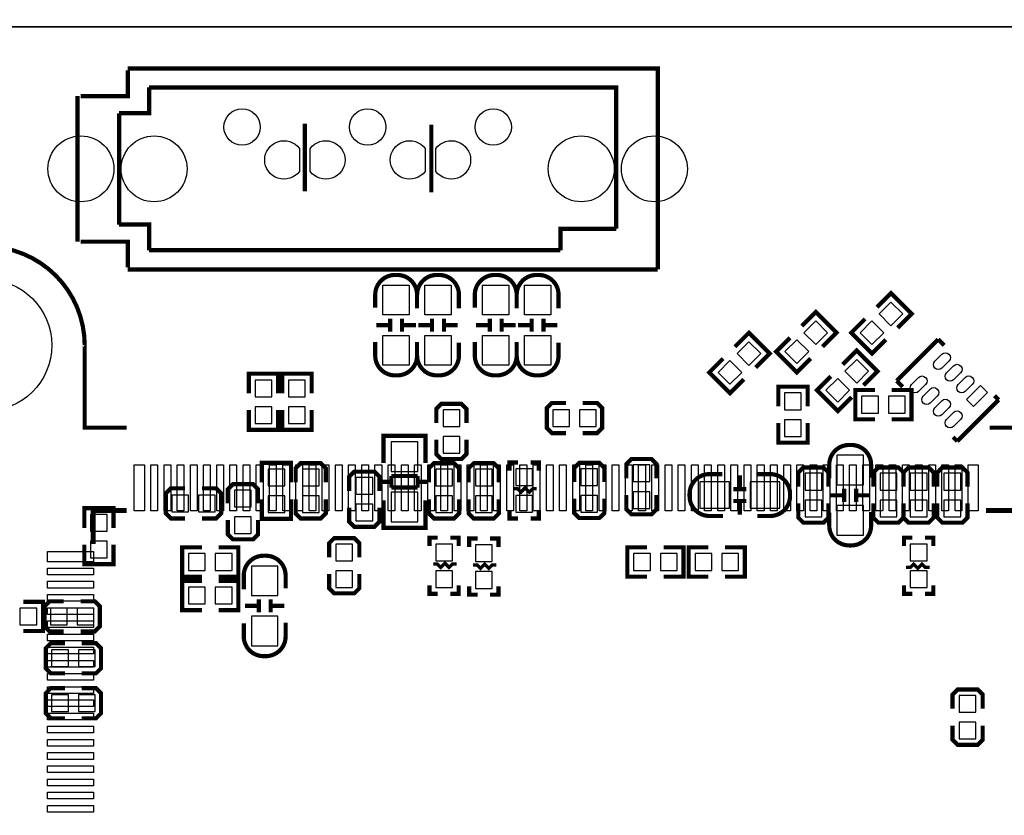
# Model space of a CAD drawing. Extents: x -13 to 208, y -19 to 173.
# Drawn here: x 91 to 121, y 56 to 80 of the extents above; entities that cross this region are included whole.
import ezdxf

# ---------------------------------------------------------------- set-up
doc = ezdxf.new("R2010")
doc.units = 0
for name, color, linetype in [('BOT', 6, 'CONTINUOUS'), ('OUTLINE', 2, 'CONTINUOUS'), ('SIL_BOT', 3, 'CONTINUOUS'), ('SIL_TOP', 4, 'CONTINUOUS'), ('TOP', 5, 'CONTINUOUS')]:
    doc.layers.add(name, color=color, linetype=linetype)

msp = doc.modelspace()

# ---------------------------------------------------------------- linework, layer by layer
at = {"layer": 'BOT'}
for points in [[(99.549204, 75.607418, -3.044067), (99.549204, 76.30033)], [(99.878388, 76.30033, -3.044067), (99.878388, 75.607418)], [(103.359204, 75.607418, -3.044067), (103.359204, 76.30033)], [(103.688388, 76.30033, -3.044067), (103.688388, 75.607418)]]:
    msp.add_lwpolyline(points, format="xyb", close=True, dxfattribs=at)
for points in [[(98.203512, 68.767452), (98.711512, 68.767452), (98.711512, 69.275452), (98.203512, 69.275452)], [(99.727512, 69.275452), (99.219512, 69.275452), (99.219512, 68.767452), (99.727512, 68.767452)], [(114.267742, 68.375022), (114.775742, 68.375022), (114.775742, 68.883022), (114.267742, 68.883022)], [(116.604796, 68.781168), (116.604796, 68.273168), (117.112796, 68.273168), (117.112796, 68.781168)], [(117.417596, 68.781168), (117.417596, 68.273168), (117.925596, 68.273168), (117.925596, 68.781168)], [(98.203512, 67.954652), (98.711512, 67.954652), (98.711512, 68.462652), (98.203512, 68.462652)], [(99.727512, 68.462652), (99.219512, 68.462652), (99.219512, 67.954652), (99.727512, 67.954652)], [(103.904796, 67.866768), (104.412796, 67.866768), (104.412796, 68.374768), (103.904796, 68.374768)], [(107.232196, 68.374768), (107.232196, 67.866768), (107.740196, 67.866768), (107.740196, 68.374768)], [(108.044996, 68.374768), (108.044996, 67.866768), (108.552996, 67.866768), (108.552996, 68.374768)], [(114.267742, 67.562222), (114.775742, 67.562222), (114.775742, 68.070222), (114.267742, 68.070222)], [(103.904796, 67.053968), (104.412796, 67.053968), (104.412796, 67.561968), (103.904796, 67.561968)], [(102.336346, 67.397757), (102.336346, 66.497835), (103.136446, 66.497835), (103.136446, 67.397757)], [(115.857782, 66.991357), (115.857782, 66.091435), (116.657882, 66.091435), (116.657882, 66.991357)], [(109.670596, 66.190368), (110.178596, 66.190368), (110.178596, 66.698368), (109.670596, 66.698368)], [(99.104196, 66.571368), (98.596196, 66.571368), (98.596196, 66.063368), (99.104196, 66.063368)], [(99.637596, 66.063368), (100.145596, 66.063368), (100.145596, 66.571368), (99.637596, 66.571368)], [(101.263196, 65.809368), (101.771196, 65.809368), (101.771196, 66.317368), (101.263196, 66.317368)], [(103.682546, 66.063368), (104.190546, 66.063368), (104.190546, 66.571368), (103.682546, 66.571368)], [(104.88803, 66.063368), (105.39603, 66.063368), (105.39603, 66.571368), (104.88803, 66.571368)], [(106.114596, 66.076068), (106.622596, 66.076068), (106.622596, 66.584068), (106.114596, 66.584068)], [(108.087668, 66.076068), (108.595668, 66.076068), (108.595668, 66.584068), (108.087668, 66.584068)], [(114.88801, 65.936368), (115.39601, 65.936368), (115.39601, 66.444368), (114.88801, 66.444368)], [(117.163596, 65.936368), (117.671596, 65.936368), (117.671596, 66.444368), (117.163596, 66.444368)], [(118.081044, 65.936368), (118.589044, 65.936368), (118.589044, 66.444368), (118.081044, 66.444368)], [(119.103394, 65.936368), (119.611394, 65.936368), (119.611394, 66.444368), (119.103394, 66.444368)], [(111.697135, 65.383918), (112.597057, 65.383918), (112.597057, 66.184018), (111.697135, 66.184018)], [(113.221135, 65.383918), (114.121057, 65.383918), (114.121057, 66.184018), (113.221135, 66.184018)], [(95.675196, 65.783968), (95.675196, 65.275968), (96.183196, 65.275968), (96.183196, 65.783968)], [(96.487996, 65.783968), (96.487996, 65.275968), (96.995996, 65.275968), (96.995996, 65.783968)], [(97.580196, 65.428368), (98.088196, 65.428368), (98.088196, 65.936368), (97.580196, 65.936368)], [(99.104196, 65.758568), (98.596196, 65.758568), (98.596196, 65.250568), (99.104196, 65.250568)], [(99.637596, 65.250568), (100.145596, 65.250568), (100.145596, 65.758568), (99.637596, 65.758568)], [(102.336346, 65.873757), (102.336346, 64.973835), (103.136446, 64.973835), (103.136446, 65.873757)], [(103.682546, 65.250568), (104.190546, 65.250568), (104.190546, 65.758568), (103.682546, 65.758568)], [(104.88803, 65.250568), (105.39603, 65.250568), (105.39603, 65.758568), (104.88803, 65.758568)], [(106.114596, 65.263268), (106.622596, 65.263268), (106.622596, 65.771268), (106.114596, 65.771268)], [(108.087668, 65.263268), (108.595668, 65.263268), (108.595668, 65.771268), (108.087668, 65.771268)], [(109.670596, 65.377568), (110.178596, 65.377568), (110.178596, 65.885568), (109.670596, 65.885568)], [(101.263196, 64.996568), (101.771196, 64.996568), (101.771196, 65.504568), (101.263196, 65.504568)], [(114.88801, 65.123568), (115.39601, 65.123568), (115.39601, 65.631568), (114.88801, 65.631568)], [(115.857782, 65.467357), (115.857782, 64.567435), (116.657882, 64.567435), (116.657882, 65.467357)], [(117.163596, 65.123568), (117.671596, 65.123568), (117.671596, 65.631568), (117.163596, 65.631568)], [(118.081044, 65.123568), (118.589044, 65.123568), (118.589044, 65.631568), (118.081044, 65.631568)], [(119.103394, 65.123568), (119.611394, 65.123568), (119.611394, 65.631568), (119.103394, 65.631568)], [(93.719396, 65.195196), (93.211396, 65.195196), (93.211396, 64.687196), (93.719396, 64.687196)], [(97.580196, 64.615568), (98.088196, 64.615568), (98.088196, 65.123568), (97.580196, 65.123568)], [(93.719396, 64.382396), (93.211396, 64.382396), (93.211396, 63.874396), (93.719396, 63.874396)], [(101.161596, 64.298068), (100.653596, 64.298068), (100.653596, 63.790068), (101.161596, 63.790068)], [(103.682546, 63.790068), (104.190546, 63.790068), (104.190546, 64.298068), (103.682546, 64.298068)], [(104.88803, 63.764668), (105.39603, 63.764668), (105.39603, 64.272668), (104.88803, 64.272668)], [(118.589044, 64.298068), (118.081044, 64.298068), (118.081044, 63.790068), (118.589044, 63.790068)], [(96.691196, 63.497968), (96.691196, 64.005968), (96.183196, 64.005968), (96.183196, 63.497968)], [(97.503996, 63.497968), (97.503996, 64.005968), (96.995996, 64.005968), (96.995996, 63.497968)], [(110.195614, 63.497968), (110.195614, 64.005968), (109.687614, 64.005968), (109.687614, 63.497968)], [(111.008414, 63.497968), (111.008414, 64.005968), (110.500414, 64.005968), (110.500414, 63.497968)], [(112.058196, 63.497968), (112.058196, 64.005968), (111.550196, 64.005968), (111.550196, 63.497968)], [(112.870996, 63.497968), (112.870996, 64.005968), (112.362996, 64.005968), (112.362996, 63.497968)], [(98.894646, 62.73038), (98.894646, 63.630302), (98.094546, 63.630302), (98.094546, 62.73038)], [(101.161596, 63.485268), (100.653596, 63.485268), (100.653596, 62.977268), (101.161596, 62.977268)], [(103.682546, 62.977268), (104.190546, 62.977268), (104.190546, 63.485268), (103.682546, 63.485268)], [(104.88803, 62.951868), (105.39603, 62.951868), (105.39603, 63.459868), (104.88803, 63.459868)], [(118.589044, 63.485268), (118.081044, 63.485268), (118.081044, 62.977268), (118.589044, 62.977268)], [(96.183196, 62.989968), (96.183196, 62.481968), (96.691196, 62.481968), (96.691196, 62.989968)], [(96.995996, 62.989968), (96.995996, 62.481968), (97.503996, 62.481968), (97.503996, 62.989968)], [(91.57843, 61.846968), (91.57843, 62.354968), (91.07043, 62.354968), (91.07043, 61.846968)], [(92.500196, 61.846968), (92.500196, 62.354968), (91.992196, 62.354968), (91.992196, 61.846968)], [(93.312996, 61.846968), (93.312996, 62.354968), (92.804996, 62.354968), (92.804996, 61.846968)], [(98.894646, 61.20638), (98.894646, 62.106302), (98.094546, 62.106302), (98.094546, 61.20638)], [(92.538296, 60.576968), (92.538296, 61.084968), (92.030296, 61.084968), (92.030296, 60.576968)], [(93.351096, 60.576968), (93.351096, 61.084968), (92.843096, 61.084968), (92.843096, 60.576968)], [(92.030296, 59.717686), (92.030296, 59.209686), (92.538296, 59.209686), (92.538296, 59.717686)], [(92.843096, 59.717686), (92.843096, 59.209686), (93.351096, 59.209686), (93.351096, 59.717686)], [(120.074436, 59.702192), (119.566436, 59.702192), (119.566436, 59.194192), (120.074436, 59.194192)], [(120.074436, 58.889392), (119.566436, 58.889392), (119.566436, 58.381392), (120.074436, 58.381392)]]:
    msp.add_lwpolyline(points, close=True, dxfattribs=at)
for centre, radius in [((97.808796, 76.953872), 0.550037), ((101.618796, 76.953872), 0.550037), ((105.428796, 76.953872), 0.550037), ((92.918788, 75.683872), 0.999998), ((95.138748, 75.683872), 0.999998), ((108.098844, 75.683872), 0.999998), ((110.318804, 75.683872), 0.999998), ((90.033856, 70.330314), 1.999996)]:
    msp.add_circle(centre, radius, dxfattribs=at)
at = {"layer": 'OUTLINE'}
for points in [[(0, 157.966156, -0.414214), (2.032, 159.998156), (200.967594, 159.998156, -0.414214), (202.999594, 157.966156), (202.999594, 82.031078, -0.414214), (200.967594, 79.999078), (2.032, 79.999078, -0.414214), (0, 82.031078)], [(202.999594, 2.032, -0.414214), (200.967594, 0), (2.032, 0, -0.414214), (0, 2.032), (0, 77.967078, -0.414214), (2.032, 79.999078), (200.967594, 79.999078, -0.414214), (202.999594, 77.967078)]]:
    msp.add_lwpolyline(points, format="xyb", close=True, dxfattribs=at)
at = {"layer": 'SIL_BOT'}
for points, const_width in [([(99.713796, 74.998072), (99.713796, 77.055472)], 0.127), ([(103.549196, 74.972672), (103.549196, 77.030072)], 0.127), ([(98.013012, 68.869052), (98.013012, 69.465952), (98.902012, 69.465952), (98.902012, 68.869052)], 0.127), ([(99.918012, 68.869052), (99.918012, 69.465952), (99.029012, 69.465952), (99.029012, 68.869052)], 0.127), ([(114.077242, 68.476622), (114.077242, 69.073522), (114.966242, 69.073522), (114.966242, 68.476622)], 0.127), ([(117.011196, 68.971668), (116.414296, 68.971668), (116.414296, 68.082668), (117.011196, 68.082668)], 0.127), ([(117.519196, 68.971668), (118.116096, 68.971668), (118.116096, 68.082668), (117.519196, 68.082668)], 0.127), ([(98.013012, 68.361052), (98.013012, 67.764152), (98.902012, 67.764152), (98.902012, 68.361052)], 0.127), ([(99.918012, 68.361052), (99.918012, 67.764152), (99.029012, 67.764152), (99.029012, 68.361052)], 0.127), ([(104.615996, 67.968368), (104.615996, 68.400168), (104.463596, 68.552568), (103.853996, 68.552568), (103.701596, 68.400168), (103.701596, 67.968368)], 0.127), ([(107.638596, 68.577968), (107.206796, 68.577968), (107.054396, 68.425568), (107.054396, 67.815968), (107.206796, 67.663568), (107.638596, 67.663568)], 0.127), ([(108.146596, 67.663568), (108.578396, 67.663568), (108.730796, 67.815968), (108.730796, 68.425568), (108.578396, 68.577968), (108.146596, 68.577968)], 0.127), ([(114.077242, 67.968622), (114.077242, 67.371722), (114.966242, 67.371722), (114.966242, 67.968622)], 0.127), ([(102.101396, 67.37985), (102.101396, 67.582796), (103.371396, 67.582796), (103.371396, 67.404742)], 0.127), ([(102.101396, 66.754756), (102.101396, 67.57289)], 0.127), ([(102.137464, 67.582796), (103.335328, 67.582796)], 0.127), ([(103.371396, 67.57289), (103.371396, 66.754756)], 0.127), ([(103.701596, 67.460368), (103.701596, 67.028568), (103.853996, 66.876168), (104.463596, 66.876168), (104.615996, 67.028568), (104.615996, 67.460368)], 0.127), ([(110.381796, 66.291968), (110.381796, 66.723768), (110.229396, 66.876168), (109.619796, 66.876168), (109.467396, 66.723768), (109.467396, 66.291968)], 0.127), ([(99.294696, 66.164968), (99.294696, 66.761868), (98.405696, 66.761868), (98.405696, 66.164968)], 0.127), ([(100.348796, 66.164968), (100.348796, 66.596768), (100.196396, 66.749168), (99.586796, 66.749168), (99.434396, 66.596768), (99.434396, 66.164968)], 0.127), ([(104.393746, 66.164968), (104.393746, 66.596768), (104.241346, 66.749168), (103.631746, 66.749168), (103.479346, 66.596768), (103.479346, 66.164968)], 0.127), ([(105.59923, 66.164968), (105.59923, 66.596768), (105.44683, 66.749168), (104.83723, 66.749168), (104.68483, 66.596768), (104.68483, 66.164968)], 0.127), ([(105.924096, 66.520568), (105.924096, 66.774568), (106.178096, 66.774568)], 0.127), ([(106.559096, 66.774568), (106.813096, 66.774568), (106.813096, 66.520568)], 0.127), ([(108.798868, 66.177668), (108.798868, 66.609468), (108.646468, 66.761868), (108.036868, 66.761868), (107.884468, 66.609468), (107.884468, 66.177668)], 0.127), ([(115.59921, 66.037968), (115.59921, 66.469768), (115.44681, 66.622168), (114.83721, 66.622168), (114.68481, 66.469768), (114.68481, 66.037968)], 0.127), ([(117.874796, 66.037968), (117.874796, 66.469768), (117.722396, 66.622168), (117.112796, 66.622168), (116.960396, 66.469768), (116.960396, 66.037968)], 0.127), ([(118.792244, 66.037968), (118.792244, 66.469768), (118.639844, 66.622168), (118.030244, 66.622168), (117.877844, 66.469768), (117.877844, 66.037968)], 0.127), ([(119.814594, 66.037968), (119.814594, 66.469768), (119.662194, 66.622168), (119.052594, 66.622168), (118.900194, 66.469768), (118.900194, 66.037968)], 0.127), ([(101.974396, 65.910968), (101.974396, 66.342768), (101.821996, 66.495168), (101.212396, 66.495168), (101.059996, 66.342768), (101.059996, 65.910968)], 0.127), ([(102.337362, 66.36385), (103.13543, 66.36385)], 0.127), ([(102.337362, 66.012822), (102.337362, 66.36385)], 0.127), ([(103.13543, 66.36385), (103.13543, 66.012822)], 0.127), ([(112.911128, 65.983866), (112.911128, 66.383916)], 0.127), ([(96.081596, 65.987168), (95.649796, 65.987168), (95.497396, 65.834768), (95.497396, 65.225168), (95.649796, 65.072768), (96.081596, 65.072768)], 0.127), ([(96.589596, 65.072768), (97.021396, 65.072768), (97.173796, 65.225168), (97.173796, 65.834768), (97.021396, 65.987168), (96.589596, 65.987168)], 0.127), ([(98.291396, 65.529968), (98.291396, 65.961768), (98.138996, 66.114168), (97.529396, 66.114168), (97.376996, 65.961768), (97.376996, 65.529968)], 0.127), ([(102.035356, 66.182748), (102.337362, 66.182748)], 0.127), ([(103.13543, 66.012822), (102.337362, 66.012822)], 0.127), ([(103.13543, 66.182748), (103.437436, 66.182748)], 0.127), ([(106.749596, 65.974468), (106.622596, 65.974468), (106.520996, 65.872868), (106.393996, 65.999868), (106.266996, 65.872868), (106.165396, 65.974468), (106.038396, 65.974468)], 0.1016), ([(112.710976, 65.964054), (113.111026, 65.964054)], 0.127), ([(116.077746, 65.977516), (116.077746, 65.577466)], 0.127), ([(116.437918, 65.977516), (116.437918, 65.577466)], 0.127), ([(99.294696, 65.656968), (99.294696, 65.060068), (98.405696, 65.060068), (98.405696, 65.656968)], 0.127), ([(99.434396, 65.656968), (99.434396, 65.225168), (99.586796, 65.072768), (100.196396, 65.072768), (100.348796, 65.225168), (100.348796, 65.656968)], 0.127), ([(103.479346, 65.656968), (103.479346, 65.225168), (103.631746, 65.072768), (104.241346, 65.072768), (104.393746, 65.225168), (104.393746, 65.656968)], 0.127), ([(104.68483, 65.656968), (104.68483, 65.225168), (104.83723, 65.072768), (105.44683, 65.072768), (105.59923, 65.225168), (105.59923, 65.656968)], 0.127), ([(107.884468, 65.669668), (107.884468, 65.237868), (108.036868, 65.085468), (108.646468, 65.085468), (108.798868, 65.237868), (108.798868, 65.669668)], 0.127), ([(109.467396, 65.783968), (109.467396, 65.352168), (109.619796, 65.199768), (110.229396, 65.199768), (110.381796, 65.352168), (110.381796, 65.783968)], 0.127), ([(115.657884, 65.777364), (116.057934, 65.777364)], 0.127), ([(116.45773, 65.777364), (116.85778, 65.777364)], 0.127), ([(93.909896, 64.788796), (93.909896, 65.385696), (93.020896, 65.385696), (93.020896, 64.788796)], 0.127), ([(101.059996, 65.402968), (101.059996, 64.971168), (101.212396, 64.818768), (101.821996, 64.818768), (101.974396, 64.971168), (101.974396, 65.402968)], 0.127), ([(102.101396, 65.62471), (102.101396, 64.793876)], 0.127), ([(103.371396, 64.793876), (103.371396, 65.62471)], 0.127), ([(112.710976, 65.603882), (113.111026, 65.603882)], 0.127), ([(112.911128, 65.18402), (112.911128, 65.58407)], 0.127), ([(114.68481, 65.529968), (114.68481, 65.098168), (114.83721, 64.945768), (115.44681, 64.945768), (115.59921, 65.098168), (115.59921, 65.529968)], 0.127), ([(116.960396, 65.529968), (116.960396, 65.098168), (117.112796, 64.945768), (117.722396, 64.945768), (117.874796, 65.098168), (117.874796, 65.529968)], 0.127), ([(117.877844, 65.529968), (117.877844, 65.098168), (118.030244, 64.945768), (118.639844, 64.945768), (118.792244, 65.098168), (118.792244, 65.529968)], 0.127), ([(118.900194, 65.529968), (118.900194, 65.098168), (119.052594, 64.945768), (119.662194, 64.945768), (119.814594, 65.098168), (119.814594, 65.529968)], 0.127), ([(106.178096, 65.072768), (105.924096, 65.072768), (105.924096, 65.326768)], 0.127), ([(106.813096, 65.326768), (106.813096, 65.072768), (106.559096, 65.072768)], 0.127), ([(97.376996, 65.021968), (97.376996, 64.590168), (97.529396, 64.437768), (98.138996, 64.437768), (98.291396, 64.590168), (98.291396, 65.021968)], 0.127), ([(102.101396, 64.991742), (102.101396, 64.788796), (103.371396, 64.788796), (103.371396, 64.96685)], 0.127), ([(102.137464, 64.788796), (103.335328, 64.788796)], 0.127), ([(101.364796, 63.891668), (101.364796, 64.323468), (101.212396, 64.475868), (100.602796, 64.475868), (100.450396, 64.323468), (100.450396, 63.891668)], 0.127), ([(103.492046, 64.234568), (103.492046, 64.488568), (103.746046, 64.488568)], 0.127), ([(104.127046, 64.488568), (104.381046, 64.488568), (104.381046, 64.234568)], 0.127), ([(104.69753, 64.209168), (104.69753, 64.463168), (104.95153, 64.463168)], 0.127), ([(105.33253, 64.463168), (105.58653, 64.463168), (105.58653, 64.209168)], 0.127), ([(117.890544, 64.234568), (117.890544, 64.488568), (118.144544, 64.488568)], 0.127), ([(118.525544, 64.488568), (118.779544, 64.488568), (118.779544, 64.234568)], 0.127), ([(93.909896, 64.280796), (93.909896, 63.683896), (93.020896, 63.683896), (93.020896, 64.280796)], 0.127), ([(96.589596, 63.307468), (95.992696, 63.307468), (95.992696, 64.196468), (96.589596, 64.196468)], 0.127), ([(97.097596, 63.307468), (97.694496, 63.307468), (97.694496, 64.196468), (97.097596, 64.196468)], 0.127), ([(110.094014, 63.307468), (109.497114, 63.307468), (109.497114, 64.196468), (110.094014, 64.196468)], 0.127), ([(110.602014, 63.307468), (111.198914, 63.307468), (111.198914, 64.196468), (110.602014, 64.196468)], 0.127), ([(111.956596, 63.307468), (111.359696, 63.307468), (111.359696, 64.196468), (111.956596, 64.196468)], 0.127), ([(112.464596, 63.307468), (113.061496, 63.307468), (113.061496, 64.196468), (112.464596, 64.196468)], 0.127), ([(104.317546, 63.688468), (104.190546, 63.688468), (104.088946, 63.586868), (103.961946, 63.713868), (103.834946, 63.586868), (103.733346, 63.688468), (103.606346, 63.688468)], 0.1016), ([(105.52303, 63.663068), (105.39603, 63.663068), (105.29443, 63.561468), (105.16743, 63.688468), (105.04043, 63.561468), (104.93883, 63.663068), (104.81183, 63.663068)], 0.1016), ([(117.954044, 63.586868), (118.081044, 63.586868), (118.182644, 63.688468), (118.309644, 63.561468), (118.436644, 63.688468), (118.538244, 63.586868), (118.665244, 63.586868)], 0.1016), ([(100.450396, 63.383668), (100.450396, 62.951868), (100.602796, 62.799468), (101.212396, 62.799468), (101.364796, 62.951868), (101.364796, 63.383668)], 0.127), ([(96.589596, 63.180468), (95.992696, 63.180468), (95.992696, 62.291468), (96.589596, 62.291468)], 0.127), ([(97.097596, 63.180468), (97.694496, 63.180468), (97.694496, 62.291468), (97.097596, 62.291468)], 0.127), ([(103.746046, 62.786768), (103.492046, 62.786768), (103.492046, 63.040768)], 0.127), ([(104.381046, 63.040768), (104.381046, 62.786768), (104.127046, 62.786768)], 0.127), ([(104.95153, 62.761368), (104.69753, 62.761368), (104.69753, 63.015368)], 0.127), ([(105.58653, 63.015368), (105.58653, 62.761368), (105.33253, 62.761368)], 0.127), ([(118.144544, 62.786768), (117.890544, 62.786768), (117.890544, 63.040768)], 0.127), ([(118.779544, 63.040768), (118.779544, 62.786768), (118.525544, 62.786768)], 0.127), ([(91.17203, 61.656468), (91.76893, 61.656468), (91.76893, 62.545468), (91.17203, 62.545468)], 0.127), ([(92.398596, 62.558168), (91.966796, 62.558168), (91.814396, 62.405768), (91.814396, 61.796168), (91.966796, 61.643768), (92.398596, 61.643768)], 0.127), ([(92.906596, 61.643768), (93.338396, 61.643768), (93.490796, 61.796168), (93.490796, 62.405768), (93.338396, 62.558168), (92.906596, 62.558168)], 0.127), ([(98.294698, 62.4205), (97.894648, 62.4205)], 0.127), ([(98.31451, 62.220348), (98.31451, 62.620398)], 0.127), ([(98.674682, 62.220348), (98.674682, 62.620398)], 0.127), ([(99.094544, 62.4205), (98.694494, 62.4205)], 0.127), ([(92.436696, 61.288168), (92.004896, 61.288168), (91.852496, 61.135768), (91.852496, 60.526168), (92.004896, 60.373768), (92.436696, 60.373768)], 0.127), ([(92.944696, 60.373768), (93.376496, 60.373768), (93.528896, 60.526168), (93.528896, 61.135768), (93.376496, 61.288168), (92.944696, 61.288168)], 0.127), ([(92.436696, 59.920886), (92.004896, 59.920886), (91.852496, 59.768486), (91.852496, 59.158886), (92.004896, 59.006486), (92.436696, 59.006486)], 0.127), ([(92.944696, 59.006486), (93.376496, 59.006486), (93.528896, 59.158886), (93.528896, 59.768486), (93.376496, 59.920886), (92.944696, 59.920886)], 0.127), ([(120.277636, 59.295792), (120.277636, 59.727592), (120.125236, 59.879992), (119.515636, 59.879992), (119.363236, 59.727592), (119.363236, 59.295792)], 0.127), ([(119.363236, 58.787792), (119.363236, 58.355992), (119.515636, 58.203592), (120.125236, 58.203592), (120.277636, 58.355992), (120.277636, 58.787792)], 0.127)]:
    msp.add_lwpolyline(points, dxfattribs=dict(at, const_width=const_width))
at = {"layer": 'SIL_BOT', "const_width": 0.127}
for points in [[(115.622832, 66.287396), (115.622832, 66.703448, -0.414214), (116.22278, 67.303396), (116.292884, 67.303396, -0.414214), (116.892832, 66.703448), (116.892832, 66.312288)], [(112.401096, 65.148968), (111.985044, 65.148968, -0.414214), (111.385096, 65.748916), (111.385096, 65.81902, -0.414214), (111.985044, 66.418968), (112.376204, 66.418968)], [(113.417096, 66.418968), (113.833148, 66.418968, -0.414214), (114.433096, 65.81902), (114.433096, 65.748916, -0.414214), (113.833148, 65.148968), (113.441988, 65.148968)], [(116.892832, 65.271396), (116.892832, 64.855344, -0.414214), (116.292884, 64.255396), (116.22278, 64.255396, -0.414214), (115.622832, 64.855344), (115.622832, 65.246504)], [(97.859596, 62.926468), (97.859596, 63.34252, -0.414214), (98.459544, 63.942468), (98.529648, 63.942468, -0.414214), (99.129596, 63.34252), (99.129596, 62.95136)], [(99.129596, 61.910468), (99.129596, 61.494416, -0.414214), (98.529648, 60.894468), (98.459544, 60.894468, -0.414214), (97.859596, 61.494416), (97.859596, 61.885576)]]:
    msp.add_lwpolyline(points, format="xyb", dxfattribs=at)
at = {"layer": 'SIL_TOP'}
for points, const_width in [([(94.338902, 78.67396), (94.338902, 77.893926), (92.908882, 77.893926)], 0.130048), ([(94.338902, 78.733904), (110.41888, 78.733904), (110.41888, 72.63384)], 0.130048), ([(94.078806, 77.373988), (94.988888, 77.373988), (94.988888, 78.153768)], 0.130048), ([(109.158786, 74.513948), (109.158786, 78.153768), (94.988888, 78.153768)], 0.130048), ([(92.818712, 73.473818), (92.818712, 77.893926)], 0.130048), ([(94.078806, 77.373988), (94.078806, 73.993756)], 0.130048), ([(99.713796, 74.998072), (99.713796, 77.055472)], 0.127), ([(103.549196, 74.972672), (103.549196, 77.030072)], 0.127), ([(109.158786, 73.863962), (109.158786, 74.513948)], 0.130048), ([(94.078806, 73.993756), (94.988888, 73.993756), (94.988888, 73.213976)], 0.130048), ([(109.158786, 73.863962), (107.46867, 73.863962), (107.46867, 73.213976)], 0.130048), ([(92.908882, 73.473818), (94.338902, 73.473818), (94.338902, 72.693784)], 0.130048), ([(94.988888, 73.213976), (107.46867, 73.213976)], 0.130048), ([(110.41888, 72.63384), (94.338902, 72.63384)], 0.130048), ([(117.69979, 70.861428), (118.121938, 71.283322), (117.493288, 71.911972), (117.071394, 71.490078)], 0.127), ([(115.42014, 70.289166), (115.842288, 70.711314), (115.213638, 71.339964), (114.79149, 70.917816)], 0.127), ([(102.30231, 71.138034), (102.30231, 70.737984)], 0.127), ([(102.662482, 71.138034), (102.662482, 70.737984)], 0.127), ([(103.57231, 71.138034), (103.57231, 70.737984)], 0.127), ([(103.932482, 71.138034), (103.932482, 70.737984)], 0.127), ([(105.32491, 71.138034), (105.32491, 70.737984)], 0.127), ([(105.685082, 71.138034), (105.685082, 70.737984)], 0.127), ([(106.59491, 71.138034), (106.59491, 70.737984)], 0.127), ([(106.955082, 71.138034), (106.955082, 70.737984)], 0.127), ([(117.340634, 70.502018), (116.918486, 70.080124), (116.29009, 70.708774), (116.711984, 71.130668)], 0.127), ([(102.282498, 70.937882), (101.882448, 70.937882)], 0.127), ([(103.082344, 70.937882), (102.682294, 70.937882)], 0.127), ([(103.552498, 70.937882), (103.152448, 70.937882)], 0.127), ([(104.352344, 70.937882), (103.952294, 70.937882)], 0.127), ([(105.305098, 70.937882), (104.905048, 70.937882)], 0.127), ([(106.104944, 70.937882), (105.704894, 70.937882)], 0.127), ([(106.575098, 70.937882), (106.175048, 70.937882)], 0.127), ([(107.374944, 70.937882), (106.974894, 70.937882)], 0.127), ([(113.39068, 69.65696), (113.812828, 70.078854), (113.184178, 70.707504), (112.76203, 70.285356)], 0.127), ([(115.060984, 69.93001), (114.638836, 69.507862), (114.01044, 70.136512), (114.432334, 70.55866)], 0.127), ([(117.668802, 69.253608), (118.927372, 70.512178)], 0.127), ([(118.927372, 70.512178), (119.111268, 70.328282)], 0.127), ([(116.6622, 69.117718), (117.084094, 69.539866), (116.455444, 70.168516), (116.03355, 69.746368)], 0.127), ([(113.031524, 69.29755), (112.609376, 68.875656), (111.98098, 69.504306), (112.402874, 69.9262)], 0.127), ([(116.30279, 68.758562), (115.880896, 68.336414), (115.252246, 68.965064), (115.674394, 69.387212)], 0.127), ([(117.852698, 69.069712), (117.668802, 69.253608)], 0.127), ([(120.765824, 68.673726), (119.507, 67.415156)], 0.127), ([(120.63857, 68.801234), (120.765824, 68.673726)], 0.127), ([(123.03379, 67.830446), (120.49379, 67.830446)], 0.127), ([(119.507, 67.415156), (119.379746, 67.54241)], 0.127), ([(94.3102, 65.313814), (93.291914, 65.313814), (93.291914, 64.295528)], 0.1524), ([(121.391934, 64.295528), (121.391934, 65.313814), (120.373648, 65.313814)], 0.1524)]:
    msp.add_lwpolyline(points, dxfattribs=dict(at, const_width=const_width))
at = {"layer": 'SIL_TOP', "const_width": 0.127}
for points in [[(94.30385, 67.830446), (93.03385, 67.830446), (93.03385, 70.325742), (93.033596, 70.325996, 1), (87.033608, 70.325996)], [(103.117396, 71.447914), (103.117396, 71.863966, 0.414214), (102.517448, 72.463914), (102.447344, 72.463914, 0.414214), (101.847396, 71.863966), (101.847396, 71.472806)], [(104.387396, 71.447914), (104.387396, 71.863966, 0.414214), (103.787448, 72.463914), (103.717344, 72.463914, 0.414214), (103.117396, 71.863966), (103.117396, 71.472806)], [(106.139996, 71.447914), (106.139996, 71.863966, 0.414214), (105.540048, 72.463914), (105.469944, 72.463914, 0.414214), (104.869996, 71.863966), (104.869996, 71.472806)], [(107.409996, 71.447914), (107.409996, 71.863966, 0.414214), (106.810048, 72.463914), (106.739944, 72.463914, 0.414214), (106.139996, 71.863966), (106.139996, 71.472806)], [(101.847396, 70.431914), (101.847396, 70.015862, 0.414214), (102.447344, 69.415914), (102.517448, 69.415914, 0.414214), (103.117396, 70.015862), (103.117396, 70.407022)], [(103.117396, 70.431914), (103.117396, 70.015862, 0.414214), (103.717344, 69.415914), (103.787448, 69.415914, 0.414214), (104.387396, 70.015862), (104.387396, 70.407022)], [(104.869996, 70.431914), (104.869996, 70.015862, 0.414214), (105.469944, 69.415914), (105.540048, 69.415914, 0.414214), (106.139996, 70.015862), (106.139996, 70.407022)], [(106.139996, 70.431914), (106.139996, 70.015862, 0.414214), (106.739944, 69.415914), (106.810048, 69.415914, 0.414214), (107.409996, 70.015862), (107.409996, 70.407022)]]:
    msp.add_lwpolyline(points, format="xyb", dxfattribs=at)
at = {"layer": 'TOP'}
for points in [[(99.549204, 75.607418, -3.044067), (99.549204, 76.30033)], [(99.878388, 76.30033, -3.044067), (99.878388, 75.607418)], [(103.359204, 75.607418, -3.044067), (103.359204, 76.30033)], [(103.688388, 76.30033, -3.044067), (103.688388, 75.607418)], [(118.829812, 69.848984), (119.041926, 70.061098, -1), (119.25404, 69.848984), (119.041926, 69.63687, -1)], [(119.183634, 69.495416), (119.395748, 69.70753, -1), (119.607862, 69.495416), (119.395748, 69.283302, -1)], [(118.122676, 69.141848), (118.33479, 69.353962, -1), (118.546904, 69.141848), (118.33479, 68.929734, -1)], [(119.536948, 69.142102), (119.749062, 69.354216, -1), (119.961176, 69.142102), (119.749062, 68.929988, -1)], [(118.476244, 68.788026), (118.688358, 69.00014, -1), (118.900472, 68.788026), (118.688358, 68.575912, -1)], [(118.829558, 68.434712), (119.041672, 68.646826, -1), (119.253786, 68.434712), (119.041672, 68.222598, -1)], [(119.18338, 68.081144), (119.395494, 68.293258, -1), (119.607608, 68.081144), (119.395494, 67.86903, -1)]]:
    msp.add_lwpolyline(points, format="xyb", close=True, dxfattribs=at)
for points in [[(102.882446, 72.151875), (102.882446, 71.251953), (102.082346, 71.251953), (102.082346, 72.151875)], [(104.152446, 72.151875), (104.152446, 71.251953), (103.352346, 71.251953), (103.352346, 72.151875)], [(105.905046, 72.151875), (105.905046, 71.251953), (105.104946, 71.251953), (105.104946, 72.151875)], [(107.175046, 72.151875), (107.175046, 71.251953), (106.374946, 71.251953), (106.374946, 72.151875)], [(117.493288, 70.924112), (117.134078, 71.283322), (117.493288, 71.642532), (117.852498, 71.283322)], [(115.213638, 70.35185), (114.854428, 70.71106), (115.213638, 71.07027), (115.572848, 70.71106)], [(116.91874, 70.349564), (116.55953, 70.708774), (116.91874, 71.067984), (117.27795, 70.708774)], [(102.882446, 70.627875), (102.882446, 69.727953), (102.082346, 69.727953), (102.082346, 70.627875)], [(104.152446, 70.627875), (104.152446, 69.727953), (103.352346, 69.727953), (103.352346, 70.627875)], [(105.905046, 70.627875), (105.905046, 69.727953), (105.104946, 69.727953), (105.104946, 70.627875)], [(107.175046, 70.627875), (107.175046, 69.727953), (106.374946, 69.727953), (106.374946, 70.627875)], [(113.184178, 69.719644), (112.824968, 70.078854), (113.184178, 70.438064), (113.543388, 70.078854)], [(114.63909, 69.777302), (114.27988, 70.136512), (114.63909, 70.495722), (114.9983, 70.136512)], [(112.60963, 69.145096), (112.25042, 69.504306), (112.60963, 69.863516), (112.96884, 69.504306)], [(116.455444, 69.180656), (116.096234, 69.539866), (116.455444, 69.899076), (116.814654, 69.539866)], [(115.880896, 68.606108), (115.521686, 68.965318), (115.880896, 69.324528), (116.240106, 68.965318)], [(120.4208, 68.894337), (119.996573, 68.47011), (119.78446, 68.682223), (120.208687, 69.10645)], [(94.8436, 65.308226), (94.5388, 65.308226), (94.5388, 66.705226), (94.8436, 66.705226)], [(95.24365, 65.308226), (95.04045, 65.308226), (95.04045, 66.705226), (95.24365, 66.705226)], [(95.643446, 65.308226), (95.440246, 65.308226), (95.440246, 66.705226), (95.643446, 66.705226)], [(96.043496, 65.308226), (95.840296, 65.308226), (95.840296, 66.705226), (96.043496, 66.705226)], [(96.443546, 65.308226), (96.240346, 65.308226), (96.240346, 66.705226), (96.443546, 66.705226)], [(96.843596, 65.308226), (96.640396, 65.308226), (96.640396, 66.705226), (96.843596, 66.705226)], [(97.243646, 65.308226), (97.040446, 65.308226), (97.040446, 66.705226), (97.243646, 66.705226)], [(97.643442, 65.308226), (97.440242, 65.308226), (97.440242, 66.705226), (97.643442, 66.705226)], [(98.043492, 65.308226), (97.840292, 65.308226), (97.840292, 66.705226), (98.043492, 66.705226)], [(98.443542, 65.308226), (98.240342, 65.308226), (98.240342, 66.705226), (98.443542, 66.705226)], [(98.843592, 65.308226), (98.640392, 65.308226), (98.640392, 66.705226), (98.843592, 66.705226)], [(99.243642, 65.308226), (99.040442, 65.308226), (99.040442, 66.705226), (99.243642, 66.705226)], [(99.643438, 65.308226), (99.440238, 65.308226), (99.440238, 66.705226), (99.643438, 66.705226)], [(100.043488, 65.308226), (99.840288, 65.308226), (99.840288, 66.705226), (100.043488, 66.705226)], [(100.443538, 65.308226), (100.240338, 65.308226), (100.240338, 66.705226), (100.443538, 66.705226)], [(100.843588, 65.308226), (100.640388, 65.308226), (100.640388, 66.705226), (100.843588, 66.705226)], [(101.243638, 65.308226), (101.040438, 65.308226), (101.040438, 66.705226), (101.243638, 66.705226)], [(101.643434, 65.308226), (101.440234, 65.308226), (101.440234, 66.705226), (101.643434, 66.705226)], [(102.043484, 65.308226), (101.840284, 65.308226), (101.840284, 66.705226), (102.043484, 66.705226)], [(102.443534, 65.308226), (102.240334, 65.308226), (102.240334, 66.705226), (102.443534, 66.705226)], [(102.843584, 65.308226), (102.640384, 65.308226), (102.640384, 66.705226), (102.843584, 66.705226)], [(103.243634, 65.308226), (103.040434, 65.308226), (103.040434, 66.705226), (103.243634, 66.705226)], [(103.64343, 65.308226), (103.44023, 65.308226), (103.44023, 66.705226), (103.64343, 66.705226)], [(104.04348, 65.308226), (103.84028, 65.308226), (103.84028, 66.705226), (104.04348, 66.705226)], [(104.44353, 65.308226), (104.24033, 65.308226), (104.24033, 66.705226), (104.44353, 66.705226)], [(104.84358, 65.308226), (104.64038, 65.308226), (104.64038, 66.705226), (104.84358, 66.705226)], [(105.24363, 65.308226), (105.04043, 65.308226), (105.04043, 66.705226), (105.24363, 66.705226)], [(105.643426, 65.308226), (105.440226, 65.308226), (105.440226, 66.705226), (105.643426, 66.705226)], [(106.043476, 65.308226), (105.840276, 65.308226), (105.840276, 66.705226), (106.043476, 66.705226)], [(106.443526, 65.308226), (106.240326, 65.308226), (106.240326, 66.705226), (106.443526, 66.705226)], [(106.843576, 65.308226), (106.640376, 65.308226), (106.640376, 66.705226), (106.843576, 66.705226)], [(107.243626, 65.308226), (107.040426, 65.308226), (107.040426, 66.705226), (107.243626, 66.705226)], [(107.643422, 65.308226), (107.440222, 65.308226), (107.440222, 66.705226), (107.643422, 66.705226)], [(108.043472, 65.308226), (107.840272, 65.308226), (107.840272, 66.705226), (108.043472, 66.705226)], [(108.443522, 65.308226), (108.240322, 65.308226), (108.240322, 66.705226), (108.443522, 66.705226)], [(108.843572, 65.308226), (108.640372, 65.308226), (108.640372, 66.705226), (108.843572, 66.705226)], [(109.243622, 65.308226), (109.040422, 65.308226), (109.040422, 66.705226), (109.243622, 66.705226)], [(109.643418, 65.308226), (109.440218, 65.308226), (109.440218, 66.705226), (109.643418, 66.705226)], [(110.043468, 65.308226), (109.840268, 65.308226), (109.840268, 66.705226), (110.043468, 66.705226)], [(110.443518, 65.308226), (110.240318, 65.308226), (110.240318, 66.705226), (110.443518, 66.705226)], [(110.843568, 65.308226), (110.640368, 65.308226), (110.640368, 66.705226), (110.843568, 66.705226)], [(111.243618, 65.308226), (111.040418, 65.308226), (111.040418, 66.705226), (111.243618, 66.705226)], [(111.643414, 65.308226), (111.440214, 65.308226), (111.440214, 66.705226), (111.643414, 66.705226)], [(112.043464, 65.308226), (111.840264, 65.308226), (111.840264, 66.705226), (112.043464, 66.705226)], [(112.443514, 65.308226), (112.240314, 65.308226), (112.240314, 66.705226), (112.443514, 66.705226)], [(112.843564, 65.308226), (112.640364, 65.308226), (112.640364, 66.705226), (112.843564, 66.705226)], [(113.243614, 65.308226), (113.040414, 65.308226), (113.040414, 66.705226), (113.243614, 66.705226)], [(113.64341, 65.308226), (113.44021, 65.308226), (113.44021, 66.705226), (113.64341, 66.705226)], [(114.04346, 65.308226), (113.84026, 65.308226), (113.84026, 66.705226), (114.04346, 66.705226)], [(114.44351, 65.308226), (114.24031, 65.308226), (114.24031, 66.705226), (114.44351, 66.705226)], [(114.84356, 65.308226), (114.64036, 65.308226), (114.64036, 66.705226), (114.84356, 66.705226)], [(115.24361, 65.308226), (115.04041, 65.308226), (115.04041, 66.705226), (115.24361, 66.705226)], [(115.643406, 65.308226), (115.440206, 65.308226), (115.440206, 66.705226), (115.643406, 66.705226)], [(116.043456, 65.308226), (115.840256, 65.308226), (115.840256, 66.705226), (116.043456, 66.705226)], [(116.443506, 65.308226), (116.240306, 65.308226), (116.240306, 66.705226), (116.443506, 66.705226)], [(116.843556, 65.308226), (116.640356, 65.308226), (116.640356, 66.705226), (116.843556, 66.705226)], [(117.243606, 65.308226), (117.040406, 65.308226), (117.040406, 66.705226), (117.243606, 66.705226)], [(117.643402, 65.308226), (117.440202, 65.308226), (117.440202, 66.705226), (117.643402, 66.705226)], [(118.043452, 65.308226), (117.840252, 65.308226), (117.840252, 66.705226), (118.043452, 66.705226)], [(118.443502, 65.308226), (118.240302, 65.308226), (118.240302, 66.705226), (118.443502, 66.705226)], [(118.843552, 65.308226), (118.640352, 65.308226), (118.640352, 66.705226), (118.843552, 66.705226)], [(119.243602, 65.308226), (119.040402, 65.308226), (119.040402, 66.705226), (119.243602, 66.705226)], [(119.643398, 65.308226), (119.440198, 65.308226), (119.440198, 66.705226), (119.643398, 66.705226)], [(120.145048, 65.308226), (119.840248, 65.308226), (119.840248, 66.705226), (120.145048, 66.705226)], [(93.297502, 63.762128), (91.900502, 63.762128), (91.900502, 64.066928), (93.297502, 64.066928)], [(93.297502, 63.362078), (91.900502, 63.362078), (91.900502, 63.565278), (93.297502, 63.565278)], [(93.297502, 62.962282), (91.900502, 62.962282), (91.900502, 63.165482), (93.297502, 63.165482)], [(93.297502, 62.562232), (91.900502, 62.562232), (91.900502, 62.765432), (93.297502, 62.765432)], [(93.297502, 62.162182), (91.900502, 62.162182), (91.900502, 62.365382), (93.297502, 62.365382)], [(93.297502, 61.762132), (91.900502, 61.762132), (91.900502, 61.965332), (93.297502, 61.965332)], [(93.297502, 61.362082), (91.900502, 61.362082), (91.900502, 61.565282), (93.297502, 61.565282)], [(93.297502, 60.962286), (91.900502, 60.962286), (91.900502, 61.165486), (93.297502, 61.165486)], [(93.297502, 60.562236), (91.900502, 60.562236), (91.900502, 60.765436), (93.297502, 60.765436)], [(93.297502, 60.162186), (91.900502, 60.162186), (91.900502, 60.365386), (93.297502, 60.365386)], [(93.297502, 59.762136), (91.900502, 59.762136), (91.900502, 59.965336), (93.297502, 59.965336)], [(93.297502, 59.362086), (91.900502, 59.362086), (91.900502, 59.565286), (93.297502, 59.565286)], [(93.297502, 58.96229), (91.900502, 58.96229), (91.900502, 59.16549), (93.297502, 59.16549)], [(93.297502, 58.56224), (91.900502, 58.56224), (91.900502, 58.76544), (93.297502, 58.76544)], [(93.297502, 58.16219), (91.900502, 58.16219), (91.900502, 58.36539), (93.297502, 58.36539)], [(93.297502, 57.76214), (91.900502, 57.76214), (91.900502, 57.96534), (93.297502, 57.96534)], [(93.297502, 57.36209), (91.900502, 57.36209), (91.900502, 57.56529), (93.297502, 57.56529)], [(93.297502, 56.962294), (91.900502, 56.962294), (91.900502, 57.165494), (93.297502, 57.165494)], [(93.297502, 56.562244), (91.900502, 56.562244), (91.900502, 56.765444), (93.297502, 56.765444)], [(93.297502, 56.162194), (91.900502, 56.162194), (91.900502, 56.365394), (93.297502, 56.365394)]]:
    msp.add_lwpolyline(points, close=True, dxfattribs=at)
for centre, radius in [((97.808796, 76.953872), 0.550037), ((101.618796, 76.953872), 0.550037), ((105.428796, 76.953872), 0.550037), ((92.918788, 75.683872), 0.999998), ((95.138748, 75.683872), 0.999998), ((108.098844, 75.683872), 0.999998), ((110.318804, 75.683872), 0.999998), ((90.033856, 70.330314), 1.999996)]:
    msp.add_circle(centre, radius, dxfattribs=at)

doc.saveas('drawing.dxf')
